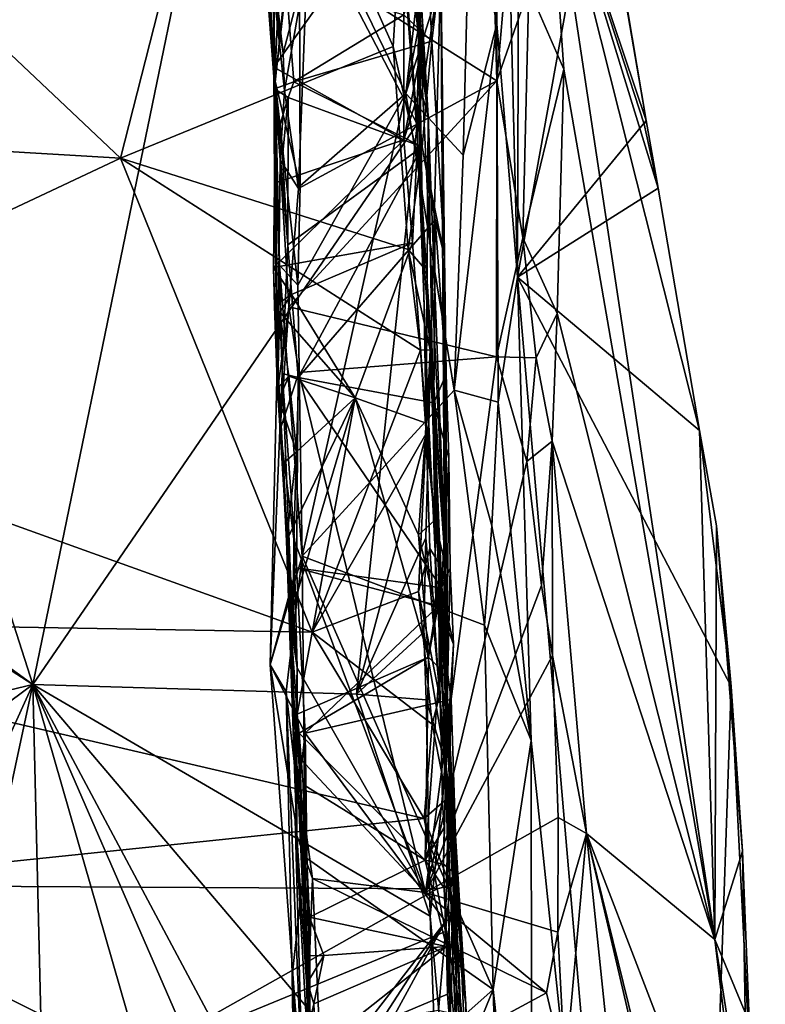
# Model space of a CAD drawing. Units: metres. Extents: x 24.73 to 25.87, y -2.78 to 3.81.
# Drawn here: x 25.2 to 25.79, y 1.25 to 2.03 of the extents above; entities that cross this region are included whole.
import ezdxf

# ---------------------------------------------------------------- set-up
doc = ezdxf.new("R2010")
doc.units = ezdxf.units.M

msp = doc.modelspace()

# ---------------------------------------------------------------- linework, layer by layer
at = {"layer": '1'}
for points in [[(25.57182, 2.31599, 3.59699), (25.58042, 2.02822, 3.59634), (25.57839, 2.5747, 3.54781)], [(25.58042, 2.02822, 3.59634), (25.59682, 1.82751, 3.57693), (25.57839, 2.5747, 3.54781)], [(25.57839, 2.5747, 3.54781), (25.59682, 1.82751, 3.57693), (25.59891, 2.51747, 3.4902)], [(25.59682, 1.82751, 3.57693), (25.65989, 2.17753, 3.29947), (25.59891, 2.51747, 3.4902)], [(25.50691, 2.27775, 1.97812), (25.50353, 2.484, 2.25314), (25.51972, 2.00372, 2.33526)], [(25.50353, 2.484, 2.25314), (25.51593, 2.1302, 2.47185), (25.51972, 2.00372, 2.33526)], [(25.43045, 2.07774, 2.86574), (25.57056, 2.35164, 3.20119), (25.5803, 1.98297, 2.75708)], [(25.5803, 1.98297, 2.75708), (25.57056, 2.35164, 3.20119), (25.59579, 2.16072, 2.97242)], [(25.4239, 2.14722, 3.6155), (25.50832, 1.97289, 3.61333), (25.54961, 2.32645, 3.61377)], [(25.54961, 2.32645, 3.61377), (25.50832, 1.97289, 3.61333), (25.54559, 2.16589, 3.61567)], [(25.57182, 2.31599, 3.59699), (25.55906, 2.13421, 3.60997), (25.58042, 2.02822, 3.59634)], [(25.6201, 2.18535, 3.05945), (25.63616, 2.32255, 3.34059), (25.69869, 1.95148, 3.19641)], [(25.63616, 2.32255, 3.34059), (25.65989, 2.17753, 3.29947), (25.69869, 1.95148, 3.19641)], [(24.95649, 2.30715, 4.3443), (24.81164, 1.79565, 4.34526), (25.21334, 1.5051, 4.36088)], [(24.95649, 2.30715, 4.3443), (25.21334, 1.5051, 4.36088), (25.36484, 2.24166, 4.3447)], [(25.28267, 1.9218, 1.54645), (24.93052, 2.25483, 1.93521), (25.37531, 2.28524, 1.96297)], [(25.49835, 2.01025, 1.65485), (25.28267, 1.9218, 1.54645), (25.37531, 2.28524, 1.96297)], [(25.37531, 2.28524, 1.96297), (25.50418, 2.10788, 1.77132), (25.49835, 2.01025, 1.65485)], [(25.50691, 2.27775, 1.97812), (25.52607, 1.95495, 2.01787), (25.50826, 2.24594, 1.94211)], [(25.52607, 1.95495, 2.01787), (25.50691, 2.27775, 1.97812), (25.51972, 2.00372, 2.33526)], [(25.28267, 1.9218, 1.54645), (24.81393, 1.94956, 1.59437), (24.93052, 2.25483, 1.93521)], [(25.52607, 1.95495, 2.01787), (25.51066, 2.14524, 1.82241), (25.50826, 2.24594, 1.94211)], [(25.36484, 2.24166, 4.3447), (25.21334, 1.5051, 4.36088), (25.51742, 1.9486, 4.33934)], [(25.36484, 2.24166, 4.3447), (25.51742, 1.9486, 4.33934), (25.50742, 2.07946, 4.33969)], [(25.40891, 1.92042, 2.66797), (25.38644, 2.21834, 2.70174), (25.41235, 1.9753, 2.73887)], [(25.40891, 1.92042, 2.66797), (25.39797, 2.08898, 2.51775), (25.38644, 2.21834, 2.70174)], [(25.38644, 2.21834, 2.70174), (25.40588, 2.03816, 2.80441), (25.41131, 2.00496, 2.7722)], [(25.41235, 1.9753, 2.73887), (25.38644, 2.21834, 2.70174), (25.41131, 2.00496, 2.7722)], [(25.40443, 1.97677, 3.84949), (25.40166, 2.16699, 3.63101), (25.39348, 2.21812, 3.65979)], [(25.40443, 1.97677, 3.84949), (25.39348, 2.21812, 3.65979), (25.40278, 2.16725, 3.86487)], [(25.63334, 1.99224, 2.86688), (25.60568, 2.05598, 2.85974), (25.6201, 2.18535, 3.05945)], [(25.75287, 1.30312, 2.608), (25.63334, 1.99224, 2.86688), (25.6201, 2.18535, 3.05945)], [(25.6201, 2.18535, 3.05945), (25.69869, 1.95148, 3.19641), (25.6971, 1.9486, 3.17198)], [(25.70813, 1.89799, 3.16722), (25.6201, 2.18535, 3.05945), (25.6971, 1.9486, 3.17198)], [(25.6201, 2.18535, 3.05945), (25.70813, 1.89799, 3.16722), (25.74082, 1.70628, 3.08779)], [(25.75287, 1.30312, 2.608), (25.6201, 2.18535, 3.05945), (25.74082, 1.70628, 3.08779)], [(25.65989, 2.17753, 3.29947), (25.59682, 1.82751, 3.57693), (25.69869, 1.95148, 3.19641)], [(25.40443, 1.97677, 3.84949), (25.40278, 2.16725, 3.86487), (25.40801, 2.05753, 3.86705)], [(25.40443, 1.97677, 3.84949), (25.40508, 1.98284, 3.62229), (25.40166, 2.16699, 3.63101)], [(25.40166, 2.16699, 3.63101), (25.40508, 1.98284, 3.62229), (25.4239, 2.14722, 3.6155)], [(25.54559, 2.16589, 3.61567), (25.50832, 1.97289, 3.61333), (25.55906, 2.13421, 3.60997)], [(25.60568, 2.05598, 2.85974), (25.5803, 1.98297, 2.75708), (25.59579, 2.16072, 2.97242)], [(25.40508, 1.98284, 3.62229), (25.42492, 1.89992, 3.61512), (25.4239, 2.14722, 3.6155)], [(25.4239, 2.14722, 3.6155), (25.42492, 1.89992, 3.61512), (25.50832, 1.97289, 3.61333)], [(25.50418, 2.10788, 1.77132), (25.51066, 2.14524, 1.82241), (25.5193, 2.02545, 1.70802)], [(25.51066, 2.14524, 1.82241), (25.52607, 1.95495, 2.01787), (25.5193, 2.02545, 1.70802)], [(25.40409, 1.99381, 2.39241), (25.50689, 1.93618, 2.28015), (25.50674, 2.13819, 2.50318)], [(25.40488, 2.1319, 2.54218), (25.40409, 1.99381, 2.39241), (25.50674, 2.13819, 2.50318)], [(25.50674, 2.13819, 2.50318), (25.50689, 1.93618, 2.28015), (25.51972, 2.00372, 2.33526)], [(25.50674, 2.13819, 2.50318), (25.51972, 2.00372, 2.33526), (25.51593, 2.1302, 2.47185)], [(25.40488, 2.1319, 2.54218), (25.39797, 2.08898, 2.51775), (25.40409, 1.99381, 2.39241)], [(25.55906, 2.13421, 3.60997), (25.50832, 1.97289, 3.61333), (25.55383, 1.92405, 3.61346)], [(25.58042, 2.02822, 3.59634), (25.55906, 2.13421, 3.60997), (25.55383, 1.92405, 3.61346)], [(25.49835, 2.01025, 1.65485), (25.50418, 2.10788, 1.77132), (25.51959, 1.91428, 1.55491)], [(25.51959, 1.91428, 1.55491), (25.50418, 2.10788, 1.77132), (25.5193, 2.02545, 1.70802)], [(25.50742, 2.07946, 4.33969), (25.51742, 1.9486, 4.33934), (25.51949, 2.0947, 4.32533)], [(25.51949, 2.0947, 4.32533), (25.51742, 1.9486, 4.33934), (25.53599, 2.07409, 3.90333)], [(25.40409, 1.99381, 2.39241), (25.39797, 2.08898, 2.51775), (25.40891, 1.92042, 2.66797)], [(25.50687, 2.03514, 3.87371), (25.52548, 2.08145, 3.88101), (25.52912, 2.01452, 3.88184)], [(25.52548, 2.08145, 3.88101), (25.53599, 2.07409, 3.90333), (25.52912, 2.01452, 3.88184)], [(25.41131, 2.00496, 2.7722), (25.40588, 2.03816, 2.80441), (25.43045, 2.07774, 2.86574)], [(25.41235, 1.9753, 2.73887), (25.41131, 2.00496, 2.7722), (25.43045, 2.07774, 2.86574)], [(25.4235, 1.89765, 2.65801), (25.41235, 1.9753, 2.73887), (25.43045, 2.07774, 2.86574)], [(25.4235, 1.89765, 2.65801), (25.43045, 2.07774, 2.86574), (25.5803, 1.98297, 2.75708)], [(25.53599, 2.07409, 3.90333), (25.51742, 1.9486, 4.33934), (25.52671, 1.71059, 4.3411)], [(25.54013, 1.44286, 4.33218), (25.53599, 2.07409, 3.90333), (25.52671, 1.71059, 4.3411)], [(25.52912, 2.01452, 3.88184), (25.53599, 2.07409, 3.90333), (25.53901, 1.84428, 3.89333)], [(25.53599, 2.07409, 3.90333), (25.54013, 1.44286, 4.33218), (25.53901, 1.84428, 3.89333)], [(25.40443, 1.97677, 3.84949), (25.40801, 2.05753, 3.86705), (25.41358, 2.06405, 3.87099)], [(25.40443, 1.97677, 3.84949), (25.41358, 2.06405, 3.87099), (25.41973, 1.98216, 3.87261)], [(25.41973, 1.98216, 3.87261), (25.41358, 2.06405, 3.87099), (25.50687, 2.03514, 3.87371)], [(25.5803, 1.98297, 2.75708), (25.60568, 2.05598, 2.85974), (25.60093, 1.85877, 2.63146)], [(25.60093, 1.85877, 2.63146), (25.60568, 2.05598, 2.85974), (25.63334, 1.99224, 2.86688)], [(25.52912, 2.01452, 3.88184), (25.41973, 1.98216, 3.87261), (25.50687, 2.03514, 3.87371)], [(25.58154, 1.7286, 3.60201), (25.58042, 2.02822, 3.59634), (25.54663, 1.738, 3.62152)], [(25.58042, 2.02822, 3.59634), (25.55383, 1.92405, 3.61346), (25.54663, 1.738, 3.62152)], [(25.59682, 1.82751, 3.57693), (25.58042, 2.02822, 3.59634), (25.58154, 1.7286, 3.60201)], [(25.51959, 1.91428, 1.55491), (25.5193, 2.02545, 1.70802), (25.53991, 1.59902, 1.75489)], [(25.5193, 2.02545, 1.70802), (25.52607, 1.95495, 2.01787), (25.53991, 1.59902, 1.75489)], [(25.5214, 1.93063, 3.87694), (25.41973, 1.98216, 3.87261), (25.52912, 2.01452, 3.88184)], [(25.5214, 1.93063, 3.87694), (25.52912, 2.01452, 3.88184), (25.53901, 1.84428, 3.89333)], [(25.28267, 1.9218, 1.54645), (25.49835, 2.01025, 1.65485), (25.5104, 1.84957, 1.45951)], [(25.5104, 1.84957, 1.45951), (25.49835, 2.01025, 1.65485), (25.51959, 1.91428, 1.55491)], [(25.51972, 2.00372, 2.33526), (25.50689, 1.93618, 2.28015), (25.5198, 1.97741, 2.30003)], [(25.52607, 1.95495, 2.01787), (25.51972, 2.00372, 2.33526), (25.5198, 1.97741, 2.30003)], [(25.40567, 1.95411, 2.35755), (25.40445, 1.90209, 2.29505), (25.40409, 1.99381, 2.39241)], [(25.40409, 1.99381, 2.39241), (25.40445, 1.90209, 2.29505), (25.50689, 1.93618, 2.28015)], [(25.40693, 1.73746, 2.39549), (25.40567, 1.95411, 2.35755), (25.40409, 1.99381, 2.39241)], [(25.40409, 1.99381, 2.39241), (25.40891, 1.92042, 2.66797), (25.40693, 1.73746, 2.39549)], [(25.62805, 1.79875, 2.62109), (25.60093, 1.85877, 2.63146), (25.63334, 1.99224, 2.86688)], [(25.62805, 1.79875, 2.62109), (25.63334, 1.99224, 2.86688), (25.75287, 1.30312, 2.608)], [(25.4107, 1.75134, 3.86249), (25.40508, 1.98284, 3.62229), (25.40443, 1.97677, 3.84949)], [(25.41527, 1.96995, 3.87118), (25.40443, 1.97677, 3.84949), (25.41973, 1.98216, 3.87261)], [(25.40508, 1.98284, 3.62229), (25.4107, 1.75134, 3.86249), (25.40843, 1.83712, 3.63389)], [(25.40508, 1.98284, 3.62229), (25.40843, 1.83712, 3.63389), (25.42287, 1.82115, 3.62096)], [(25.40508, 1.98284, 3.62229), (25.42287, 1.82115, 3.62096), (25.42492, 1.89992, 3.61512)], [(25.41527, 1.96995, 3.87118), (25.41973, 1.98216, 3.87261), (25.5214, 1.93063, 3.87694)], [(25.58016, 1.76454, 2.51741), (25.41593, 1.80413, 2.54697), (25.5803, 1.98297, 2.75708)], [(25.41593, 1.80413, 2.54697), (25.4235, 1.89765, 2.65801), (25.5803, 1.98297, 2.75708)], [(25.58016, 1.76454, 2.51741), (25.5803, 1.98297, 2.75708), (25.60093, 1.85877, 2.63146)], [(25.4107, 1.75134, 3.86249), (25.40443, 1.97677, 3.84949), (25.41499, 1.85321, 3.8733)], [(25.41499, 1.85321, 3.8733), (25.40443, 1.97677, 3.84949), (25.4108, 1.9231, 3.8635)], [(25.40866, 1.9476, 3.86033), (25.4108, 1.9231, 3.8635), (25.40443, 1.97677, 3.84949)], [(25.41527, 1.96995, 3.87118), (25.40866, 1.9476, 3.86033), (25.40443, 1.97677, 3.84949)], [(25.40891, 1.92042, 2.66797), (25.41235, 1.9753, 2.73887), (25.4235, 1.89765, 2.65801)], [(25.42492, 1.89992, 3.61512), (25.42287, 1.82115, 3.62096), (25.50832, 1.97289, 3.61333)], [(25.50832, 1.97289, 3.61333), (25.42287, 1.82115, 3.62096), (25.42644, 1.60671, 3.62118)], [(25.50832, 1.97289, 3.61333), (25.42644, 1.60671, 3.62118), (25.54663, 1.738, 3.62152)], [(25.5198, 1.97741, 2.30003), (25.50689, 1.93618, 2.28015), (25.5136, 1.85471, 2.17929)], [(25.50832, 1.97289, 3.61333), (25.54663, 1.738, 3.62152), (25.55383, 1.92405, 3.61346)], [(25.5136, 1.85471, 2.17929), (25.52463, 1.71209, 2.01547), (25.5198, 1.97741, 2.30003)], [(25.5198, 1.97741, 2.30003), (25.52463, 1.71209, 2.01547), (25.52607, 1.95495, 2.01787)], [(25.40866, 1.9476, 3.86033), (25.41527, 1.96995, 3.87118), (25.4108, 1.9231, 3.8635)], [(25.41499, 1.85321, 3.8733), (25.4108, 1.9231, 3.8635), (25.41527, 1.96995, 3.87118)], [(25.41499, 1.85321, 3.8733), (25.41527, 1.96995, 3.87118), (25.5214, 1.93063, 3.87694)], [(25.28267, 1.9218, 1.54645), (24.89651, 1.73983, 1.32876), (24.81393, 1.94956, 1.59437)], [(25.40445, 1.90209, 2.29505), (25.40567, 1.95411, 2.35755), (25.40693, 1.73746, 2.39549)], [(25.52463, 1.71209, 2.01547), (25.53129, 1.6353, 1.92), (25.52607, 1.95495, 2.01787)], [(25.53991, 1.59902, 1.75489), (25.52607, 1.95495, 2.01787), (25.53129, 1.6353, 1.92)], [(25.69869, 1.95148, 3.19641), (25.59682, 1.82751, 3.57693), (25.70813, 1.89799, 3.16722)], [(25.6971, 1.9486, 3.17198), (25.69869, 1.95148, 3.19641), (25.70813, 1.89799, 3.16722)], [(25.51742, 1.9486, 4.33934), (25.21334, 1.5051, 4.36088), (25.46936, 1.49753, 4.35375)], [(25.51742, 1.9486, 4.33934), (25.46936, 1.49753, 4.35375), (25.52671, 1.71059, 4.3411)], [(25.40385, 1.83518, 2.21538), (25.5136, 1.85471, 2.17929), (25.50689, 1.93618, 2.28015)], [(25.40385, 1.83518, 2.21538), (25.50689, 1.93618, 2.28015), (25.40445, 1.90209, 2.29505)], [(25.42333, 1.74801, 3.87693), (25.41499, 1.85321, 3.8733), (25.5214, 1.93063, 3.87694)], [(25.53173, 1.87335, 3.88301), (25.42333, 1.74801, 3.87693), (25.5214, 1.93063, 3.87694)], [(25.53173, 1.87335, 3.88301), (25.5214, 1.93063, 3.87694), (25.53901, 1.84428, 3.89333)], [(24.89651, 1.73983, 1.32876), (25.28267, 1.9218, 1.54645), (25.43421, 1.54641, 1.05799)], [(25.43421, 1.54641, 1.05799), (25.28267, 1.9218, 1.54645), (25.52006, 1.76973, 1.35953)], [(25.52006, 1.76973, 1.35953), (25.28267, 1.9218, 1.54645), (25.5104, 1.84957, 1.45951)], [(25.40693, 1.73746, 2.39549), (25.40891, 1.92042, 2.66797), (25.41593, 1.80413, 2.54697)], [(25.41593, 1.80413, 2.54697), (25.40891, 1.92042, 2.66797), (25.4235, 1.89765, 2.65801)], [(25.52327, 1.83441, 1.45456), (25.5104, 1.84957, 1.45951), (25.51959, 1.91428, 1.55491)], [(25.51959, 1.91428, 1.55491), (25.53991, 1.59902, 1.75489), (25.52327, 1.83441, 1.45456)], [(25.40693, 1.73746, 2.39549), (25.40385, 1.83518, 2.21538), (25.40445, 1.90209, 2.29505)], [(25.70813, 1.89799, 3.16722), (25.59682, 1.82751, 3.57693), (25.74082, 1.70628, 3.08779)], [(25.53068, 1.72802, 3.88453), (25.42333, 1.74801, 3.87693), (25.53173, 1.87335, 3.88301)], [(25.53068, 1.72802, 3.88453), (25.53173, 1.87335, 3.88301), (25.54041, 1.75086, 3.89578)], [(25.54041, 1.75086, 3.89578), (25.53173, 1.87335, 3.88301), (25.53901, 1.84428, 3.89333)], [(25.61154, 1.76364, 2.53761), (25.58016, 1.76454, 2.51741), (25.60093, 1.85877, 2.63146)], [(25.61154, 1.76364, 2.53761), (25.60093, 1.85877, 2.63146), (25.62805, 1.79875, 2.62109)], [(25.5136, 1.85471, 2.17929), (25.40385, 1.83518, 2.21538), (25.41786, 1.81394, 2.18017)], [(25.4107, 1.75134, 3.86249), (25.41499, 1.85321, 3.8733), (25.42333, 1.74801, 3.87693)], [(25.41786, 1.81394, 2.18017), (25.46847, 1.73216, 2.07592), (25.5136, 1.85471, 2.17929)], [(25.5136, 1.85471, 2.17929), (25.46847, 1.73216, 2.07592), (25.52463, 1.71209, 2.01547)], [(25.52006, 1.76973, 1.35953), (25.5104, 1.84957, 1.45951), (25.52765, 1.76993, 1.38006)], [(25.52765, 1.76993, 1.38006), (25.5104, 1.84957, 1.45951), (25.52327, 1.83441, 1.45456)], [(25.53901, 1.84428, 3.89333), (25.54013, 1.44286, 4.33218), (25.54041, 1.75086, 3.89578)], [(25.40843, 1.83712, 3.63389), (25.4011, 1.52065, 3.66883), (25.42644, 1.60671, 3.62118)], [(25.40843, 1.83712, 3.63389), (25.4107, 1.75134, 3.86249), (25.4011, 1.52065, 3.66883)], [(25.40447, 1.80466, 2.19001), (25.41786, 1.81394, 2.18017), (25.40385, 1.83518, 2.21538)], [(25.40385, 1.83518, 2.21538), (25.40693, 1.73746, 2.39549), (25.40447, 1.80466, 2.19001)], [(25.40843, 1.83712, 3.63389), (25.42644, 1.60671, 3.62118), (25.42287, 1.82115, 3.62096)], [(25.52765, 1.76993, 1.38006), (25.52327, 1.83441, 1.45456), (25.53991, 1.59902, 1.75489)], [(25.59682, 1.82751, 3.57693), (25.58154, 1.7286, 3.60201), (25.60752, 1.46077, 3.57292)], [(25.59682, 1.82751, 3.57693), (25.60752, 1.46077, 3.57292), (25.72575, 0.33049, 3.29426)], [(25.74082, 1.70628, 3.08779), (25.59682, 1.82751, 3.57693), (25.76594, 1.50353, 3.03198)], [(25.59682, 1.82751, 3.57693), (25.72575, 0.33049, 3.29426), (25.76594, 1.50353, 3.03198)], [(25.40447, 1.80466, 2.19001), (25.40879, 1.79997, 2.16795), (25.41786, 1.81394, 2.18017)], [(25.41786, 1.81394, 2.18017), (25.40879, 1.79997, 2.16795), (25.46847, 1.73216, 2.07592)], [(25.40447, 1.80466, 2.19001), (25.40896, 1.70698, 2.4226), (25.4194, 1.54022, 2.24485)], [(25.40879, 1.79997, 2.16795), (25.40447, 1.80466, 2.19001), (25.4194, 1.54022, 2.24485)], [(25.40447, 1.80466, 2.19001), (25.40693, 1.73746, 2.39549), (25.40896, 1.70698, 2.4226)], [(25.40896, 1.70698, 2.4226), (25.40693, 1.73746, 2.39549), (25.41593, 1.80413, 2.54697)], [(25.40896, 1.70698, 2.4226), (25.41593, 1.80413, 2.54697), (25.42372, 1.75221, 2.49578)], [(25.42372, 1.75221, 2.49578), (25.41593, 1.80413, 2.54697), (25.58016, 1.76454, 2.51741)], [(24.92213, 1.69316, 4.35385), (25.21334, 1.5051, 4.36088), (24.81164, 1.79565, 4.34526)], [(25.4194, 1.54022, 2.24485), (25.40699, 1.73981, 2.12043), (25.40879, 1.79997, 2.16795)], [(25.40879, 1.79997, 2.16795), (25.40699, 1.73981, 2.12043), (25.41596, 1.74925, 2.11007)], [(25.40879, 1.79997, 2.16795), (25.41596, 1.74925, 2.11007), (25.46847, 1.73216, 2.07592)], [(25.62434, 1.69764, 2.48438), (25.61154, 1.76364, 2.53761), (25.62805, 1.79875, 2.62109)], [(25.75287, 1.30312, 2.608), (25.62434, 1.69764, 2.48438), (25.62805, 1.79875, 2.62109)], [(25.43421, 1.54641, 1.05799), (25.52006, 1.76973, 1.35953), (25.52458, 1.70376, 1.27773)], [(25.52458, 1.70376, 1.27773), (25.52006, 1.76973, 1.35953), (25.52765, 1.76993, 1.38006)], [(25.52458, 1.70376, 1.27773), (25.52765, 1.76993, 1.38006), (25.53462, 1.60147, 1.18383)], [(25.54819, 1.2225, 1.36856), (25.52765, 1.76993, 1.38006), (25.54815, 1.35487, 1.42467)], [(25.52765, 1.76993, 1.38006), (25.54819, 1.2225, 1.36856), (25.5545, 1.18926, 1.27236)], [(25.53462, 1.60147, 1.18383), (25.52765, 1.76993, 1.38006), (25.5545, 1.18926, 1.27236)], [(25.54815, 1.35487, 1.42467), (25.52765, 1.76993, 1.38006), (25.54134, 1.47689, 1.62495)], [(25.52765, 1.76993, 1.38006), (25.53991, 1.59902, 1.75489), (25.54134, 1.47689, 1.62495)], [(25.524, 1.34029, 2.03244), (25.42372, 1.75221, 2.49578), (25.58016, 1.76454, 2.51741)], [(25.524, 1.34029, 2.03244), (25.58016, 1.76454, 2.51741), (25.60427, 1.68175, 2.43604)], [(25.58016, 1.76454, 2.51741), (25.61154, 1.76364, 2.53761), (25.60427, 1.68175, 2.43604)], [(25.60427, 1.68175, 2.43604), (25.61154, 1.76364, 2.53761), (25.62434, 1.69764, 2.48438)], [(25.42195, 1.59754, 3.87452), (25.4011, 1.52065, 3.66883), (25.4107, 1.75134, 3.86249)], [(25.40699, 1.73981, 2.12043), (25.40807, 1.73083, 2.10698), (25.41596, 1.74925, 2.11007)], [(25.40807, 1.73083, 2.10698), (25.422, 1.68917, 2.05145), (25.41596, 1.74925, 2.11007)], [(25.40896, 1.70698, 2.4226), (25.42372, 1.75221, 2.49578), (25.4198, 1.62025, 2.34249)], [(25.42195, 1.59754, 3.87452), (25.4107, 1.75134, 3.86249), (25.42333, 1.74801, 3.87693)], [(25.41596, 1.74925, 2.11007), (25.422, 1.68917, 2.05145), (25.46847, 1.73216, 2.07592)], [(25.4198, 1.62025, 2.34249), (25.42372, 1.75221, 2.49578), (25.524, 1.34029, 2.03244)], [(25.53671, 1.5817, 3.88664), (25.42195, 1.59754, 3.87452), (25.42333, 1.74801, 3.87693)], [(25.53671, 1.5817, 3.88664), (25.42333, 1.74801, 3.87693), (25.53068, 1.72802, 3.88453)], [(25.54257, 1.68421, 3.89433), (25.53068, 1.72802, 3.88453), (25.54041, 1.75086, 3.89578)], [(25.54257, 1.68421, 3.89433), (25.54041, 1.75086, 3.89578), (25.54013, 1.44286, 4.33218)], [(24.84635, 1.55651, 1.09279), (24.89651, 1.73983, 1.32876), (25.43421, 1.54641, 1.05799)], [(25.40807, 1.73083, 2.10698), (25.40699, 1.73981, 2.12043), (25.4194, 1.54022, 2.24485)], [(25.41094, 1.67974, 2.06004), (25.40807, 1.73083, 2.10698), (25.4194, 1.54022, 2.24485)], [(25.40807, 1.73083, 2.10698), (25.41094, 1.67974, 2.06004), (25.422, 1.68917, 2.05145)], [(25.41388, 1.61892, 1.98295), (25.41703, 1.55853, 1.90638), (25.46847, 1.73216, 2.07592)], [(25.422, 1.68917, 2.05145), (25.41388, 1.61892, 1.98295), (25.46847, 1.73216, 2.07592)], [(25.46847, 1.73216, 2.07592), (25.41703, 1.55853, 1.90638), (25.42236, 1.48166, 1.80965)], [(25.46847, 1.73216, 2.07592), (25.42236, 1.48166, 1.80965), (25.52644, 1.52663, 1.81227)], [(25.54663, 1.738, 3.62152), (25.42644, 1.60671, 3.62118), (25.57064, 1.55207, 3.62222)], [(25.46847, 1.73216, 2.07592), (25.52644, 1.52663, 1.81227), (25.51832, 1.62352, 1.93353)], [(25.46847, 1.73216, 2.07592), (25.51832, 1.62352, 1.93353), (25.52463, 1.71209, 2.01547)], [(25.54663, 1.738, 3.62152), (25.57064, 1.55207, 3.62222), (25.5764, 1.63066, 3.61587)], [(25.54663, 1.738, 3.62152), (25.5764, 1.63066, 3.61587), (25.58154, 1.7286, 3.60201)], [(25.53671, 1.5817, 3.88664), (25.53068, 1.72802, 3.88453), (25.54257, 1.68421, 3.89433)], [(25.58154, 1.7286, 3.60201), (25.5764, 1.63066, 3.61587), (25.60752, 1.46077, 3.57292)], [(25.46936, 1.49753, 4.35375), (25.52422, 1.6212, 4.34619), (25.52671, 1.71059, 4.3411)], [(25.52463, 1.71209, 2.01547), (25.51832, 1.62352, 1.93353), (25.53129, 1.6353, 1.92)], [(25.52422, 1.6212, 4.34619), (25.54013, 1.44286, 4.33218), (25.52671, 1.71059, 4.3411)], [(25.4194, 1.54022, 2.24485), (25.40896, 1.70698, 2.4226), (25.4198, 1.62025, 2.34249)], [(25.43421, 1.54641, 1.05799), (25.52458, 1.70376, 1.27773), (25.51839, 1.5786, 1.10477)], [(25.51839, 1.5786, 1.10477), (25.52458, 1.70376, 1.27773), (25.52749, 1.61281, 1.16425)], [(25.52749, 1.61281, 1.16425), (25.52458, 1.70376, 1.27773), (25.53462, 1.60147, 1.18383)], [(25.7542, 1.63075, 3.0462), (25.75287, 1.30312, 2.608), (25.74082, 1.70628, 3.08779)], [(25.74082, 1.70628, 3.08779), (25.76594, 1.50353, 3.03198), (25.7542, 1.63075, 3.0462)], [(24.92213, 1.69316, 4.35385), (24.91932, 1.43458, 4.35617), (25.21334, 1.5051, 4.36088)], [(25.61586, 1.58339, 2.3355), (25.60427, 1.68175, 2.43604), (25.62434, 1.69764, 2.48438)], [(25.62456, 1.52793, 2.28221), (25.61586, 1.58339, 2.3355), (25.62434, 1.69764, 2.48438)], [(25.62456, 1.52793, 2.28221), (25.62434, 1.69764, 2.48438), (25.65147, 1.38712, 2.1915)], [(25.65147, 1.38712, 2.1915), (25.62434, 1.69764, 2.48438), (25.75287, 1.30312, 2.608)], [(25.41094, 1.67974, 2.06004), (25.41388, 1.61892, 1.98295), (25.422, 1.68917, 2.05145)], [(25.54346, 1.59709, 3.89335), (25.53671, 1.5817, 3.88664), (25.54257, 1.68421, 3.89433)], [(25.54257, 1.68421, 3.89433), (25.54013, 1.44286, 4.33218), (25.54346, 1.59709, 3.89335)], [(25.41094, 1.67974, 2.06004), (25.4194, 1.54022, 2.24485), (25.42252, 1.51832, 2.23622)], [(25.41388, 1.61892, 1.98295), (25.41094, 1.67974, 2.06004), (25.42252, 1.51832, 2.23622)], [(25.524, 1.34029, 2.03244), (25.60427, 1.68175, 2.43604), (25.61586, 1.58339, 2.3355)], [(25.51832, 1.62352, 1.93353), (25.53204, 1.56553, 1.84671), (25.53129, 1.6353, 1.92)], [(25.53204, 1.56553, 1.84671), (25.53991, 1.59902, 1.75489), (25.53129, 1.6353, 1.92)], [(25.60752, 1.46077, 3.57292), (25.5764, 1.63066, 3.61587), (25.57064, 1.55207, 3.62222)], [(25.77471, 1.37302, 2.81814), (25.75287, 1.30312, 2.608), (25.7542, 1.63075, 3.0462)], [(25.7542, 1.63075, 3.0462), (25.76594, 1.50353, 3.03198), (25.77471, 1.37302, 2.81814)], [(25.51832, 1.62352, 1.93353), (25.52644, 1.52663, 1.81227), (25.53204, 1.56553, 1.84671)], [(25.41388, 1.61892, 1.98295), (25.42221, 1.38557, 2.0432), (25.41703, 1.55853, 1.90638)], [(25.42252, 1.51832, 2.23622), (25.42221, 1.38557, 2.0432), (25.41388, 1.61892, 1.98295)], [(25.4194, 1.54022, 2.24485), (25.4198, 1.62025, 2.34249), (25.42252, 1.51832, 2.23622)], [(25.524, 1.34029, 2.03244), (25.42252, 1.51832, 2.23622), (25.4198, 1.62025, 2.34249)], [(25.46936, 1.49753, 4.35375), (25.52263, 1.54663, 4.34859), (25.52422, 1.6212, 4.34619)], [(25.52422, 1.6212, 4.34619), (25.52263, 1.54663, 4.34859), (25.54013, 1.44286, 4.33218)], [(25.4011, 1.52065, 3.66883), (25.41376, 1.49936, 3.64467), (25.42644, 1.60671, 3.62118)], [(25.42644, 1.60671, 3.62118), (25.41376, 1.49936, 3.64467), (25.42889, 1.3683, 3.63026)], [(25.42644, 1.60671, 3.62118), (25.42889, 1.3683, 3.63026), (25.57749, 1.26363, 3.6238)], [(25.42644, 1.60671, 3.62118), (25.57749, 1.26363, 3.6238), (25.57064, 1.55207, 3.62222)], [(25.53517, 1.49576, 1.00101), (25.51839, 1.5786, 1.10477), (25.52749, 1.61281, 1.16425)], [(25.53517, 1.49576, 1.00101), (25.52749, 1.61281, 1.16425), (25.53462, 1.60147, 1.18383)], [(25.52644, 1.52663, 1.81227), (25.53513, 1.51788, 1.78481), (25.53991, 1.59902, 1.75489)], [(25.53204, 1.56553, 1.84671), (25.52644, 1.52663, 1.81227), (25.53991, 1.59902, 1.75489)], [(25.53517, 1.49576, 1.00101), (25.53462, 1.60147, 1.18383), (25.5559, 1.25164, 0.99055)], [(25.5559, 1.25164, 0.99055), (25.53462, 1.60147, 1.18383), (25.5545, 1.18926, 1.27236)], [(25.53991, 1.59902, 1.75489), (25.53513, 1.51788, 1.78481), (25.54134, 1.47689, 1.62495)], [(25.4011, 1.52065, 3.66883), (25.42195, 1.59754, 3.87452), (25.42882, 1.46659, 3.88076)], [(25.42882, 1.46659, 3.88076), (25.42195, 1.59754, 3.87452), (25.53418, 1.56748, 3.885)], [(25.53671, 1.5817, 3.88664), (25.53418, 1.56748, 3.885), (25.42195, 1.59754, 3.87452)], [(25.53671, 1.5817, 3.88664), (25.54346, 1.59709, 3.89335), (25.54605, 1.53691, 3.89792)], [(25.54346, 1.59709, 3.89335), (25.54013, 1.44286, 4.33218), (25.54605, 1.53691, 3.89792)], [(25.524, 1.34029, 2.03244), (25.61586, 1.58339, 2.3355), (25.62456, 1.52793, 2.28221)], [(25.5293, 1.47368, 0.95677), (25.43421, 1.54641, 1.05799), (25.51839, 1.5786, 1.10477)], [(25.53517, 1.49576, 1.00101), (25.5293, 1.47368, 0.95677), (25.51839, 1.5786, 1.10477)], [(25.54605, 1.53691, 3.89792), (25.53418, 1.56748, 3.885), (25.53671, 1.5817, 3.88664)], [(25.42882, 1.46659, 3.88076), (25.53418, 1.56748, 3.885), (25.5442, 1.49327, 3.89044)], [(25.5442, 1.49327, 3.89044), (25.53418, 1.56748, 3.885), (25.54605, 1.53691, 3.89792)], [(25.01567, 1.34609, 0.76663), (24.84635, 1.55651, 1.09279), (25.52283, 1.39896, 0.84159)], [(25.52283, 1.39896, 0.84159), (24.84635, 1.55651, 1.09279), (25.43421, 1.54641, 1.05799)], [(25.42236, 1.48166, 1.80965), (25.41703, 1.55853, 1.90638), (25.43078, 1.25356, 1.90317)], [(25.41703, 1.55853, 1.90638), (25.42221, 1.38557, 2.0432), (25.43078, 1.25356, 1.90317)], [(25.60752, 1.46077, 3.57292), (25.57064, 1.55207, 3.62222), (25.57749, 1.26363, 3.6238)], [(25.52283, 1.39896, 0.84159), (25.43421, 1.54641, 1.05799), (25.5293, 1.47368, 0.95677)], [(25.46936, 1.49753, 4.35375), (25.52446, 1.49304, 4.34805), (25.52263, 1.54663, 4.34859)], [(25.52263, 1.54663, 4.34859), (25.52446, 1.49304, 4.34805), (25.54013, 1.44286, 4.33218)], [(25.54605, 1.53691, 3.89792), (25.54013, 1.44286, 4.33218), (25.5442, 1.49327, 3.89044)], [(25.524, 1.34029, 2.03244), (25.62456, 1.52793, 2.28221), (25.62888, 1.3997, 2.12623)], [(25.65147, 1.38712, 2.1915), (25.62888, 1.3997, 2.12623), (25.62456, 1.52793, 2.28221)], [(25.41376, 1.49936, 3.64467), (25.4011, 1.52065, 3.66883), (25.42735, 1.16068, 3.87326)], [(25.42735, 1.16068, 3.87326), (25.4011, 1.52065, 3.66883), (25.42093, 1.3979, 3.87213)], [(25.42093, 1.3979, 3.87213), (25.4011, 1.52065, 3.66883), (25.42882, 1.46659, 3.88076)], [(25.42236, 1.48166, 1.80965), (25.4239, 1.46652, 1.78349), (25.52644, 1.52663, 1.81227)], [(25.52644, 1.52663, 1.81227), (25.4239, 1.46652, 1.78349), (25.52383, 1.36604, 1.61789)], [(25.52644, 1.52663, 1.81227), (25.52383, 1.36604, 1.61789), (25.53513, 1.51788, 1.78481)], [(25.42252, 1.51832, 2.23622), (25.42099, 1.45061, 2.15382), (25.42221, 1.38557, 2.0432)], [(25.524, 1.34029, 2.03244), (25.42099, 1.45061, 2.15382), (25.42252, 1.51832, 2.23622)], [(25.52383, 1.36604, 1.61789), (25.53739, 1.41131, 1.65466), (25.53513, 1.51788, 1.78481)], [(25.53513, 1.51788, 1.78481), (25.53739, 1.41131, 1.65466), (25.54134, 1.47689, 1.62495)], [(24.82957, 1.2201, 4.35351), (24.92028, 0.85981, 4.36583), (25.21334, 1.5051, 4.36088)], [(24.91932, 1.43458, 4.35617), (24.82957, 1.2201, 4.35351), (25.21334, 1.5051, 4.36088)], [(24.95805, 0.31248, 4.37286), (25.21334, 1.5051, 4.36088), (24.92028, 0.85981, 4.36583)], [(24.95805, 0.31248, 4.37286), (25.24933, 0.0043, 4.38647), (25.21334, 1.5051, 4.36088)], [(25.21334, 1.5051, 4.36088), (25.24933, 0.0043, 4.38647), (25.5356, 0.38361, 4.36867)], [(25.53277, 0.90562, 4.35914), (25.21334, 1.5051, 4.36088), (25.54638, 0.73861, 4.35832)], [(25.46936, 1.49753, 4.35375), (25.21334, 1.5051, 4.36088), (25.52761, 1.32157, 4.35102)], [(25.54638, 0.73861, 4.35832), (25.21334, 1.5051, 4.36088), (25.5356, 0.38361, 4.36867)], [(25.21334, 1.5051, 4.36088), (25.53277, 0.90562, 4.35914), (25.53492, 1.1262, 4.35436)], [(25.21334, 1.5051, 4.36088), (25.53492, 1.1262, 4.35436), (25.52761, 1.32157, 4.35102)], [(25.41376, 1.49936, 3.64467), (25.41857, 1.27448, 3.65233), (25.42889, 1.3683, 3.63026)], [(25.41857, 1.27448, 3.65233), (25.41376, 1.49936, 3.64467), (25.42735, 1.16068, 3.87326)], [(25.46936, 1.49753, 4.35375), (25.52761, 1.32157, 4.35102), (25.52446, 1.49304, 4.34805)], [(25.76594, 1.50353, 3.03198), (25.72575, 0.33049, 3.29426), (25.78412, 1.13985, 3.00692)], [(25.78412, 1.13985, 3.00692), (25.77471, 1.37302, 2.81814), (25.76594, 1.50353, 3.03198)], [(25.53969, 1.31736, 3.89172), (25.42882, 1.46659, 3.88076), (25.5442, 1.49327, 3.89044)], [(25.52446, 1.49304, 4.34805), (25.52761, 1.32157, 4.35102), (25.54013, 1.44286, 4.33218)], [(25.5293, 1.47368, 0.95677), (25.53517, 1.49576, 1.00101), (25.54086, 1.41457, 0.89267)], [(25.54086, 1.41457, 0.89267), (25.53517, 1.49576, 1.00101), (25.5559, 1.25164, 0.99055)], [(25.54836, 1.37035, 3.8973), (25.53969, 1.31736, 3.89172), (25.5442, 1.49327, 3.89044)], [(25.5442, 1.49327, 3.89044), (25.54013, 1.44286, 4.33218), (25.54836, 1.37035, 3.8973)], [(25.4239, 1.46652, 1.78349), (25.42236, 1.48166, 1.80965), (25.43078, 1.25356, 1.90317)], [(25.52283, 1.39896, 0.84159), (25.5293, 1.47368, 0.95677), (25.54086, 1.41457, 0.89267)], [(25.54134, 1.47689, 1.62495), (25.53739, 1.41131, 1.65466), (25.53872, 1.39199, 1.62688)], [(25.53872, 1.39199, 1.62688), (25.53831, 1.36288, 1.59582), (25.54134, 1.47689, 1.62495)], [(25.54134, 1.47689, 1.62495), (25.53831, 1.36288, 1.59582), (25.54815, 1.35487, 1.42467)], [(25.4331, 1.17923, 3.88361), (25.42093, 1.3979, 3.87213), (25.42882, 1.46659, 3.88076)], [(25.4239, 1.46652, 1.78349), (25.43078, 1.25356, 1.90317), (25.42717, 1.42603, 1.73392)], [(25.4239, 1.46652, 1.78349), (25.42717, 1.42603, 1.73392), (25.52383, 1.36604, 1.61789)], [(25.4331, 1.17923, 3.88361), (25.42882, 1.46659, 3.88076), (25.53969, 1.31736, 3.89172)], [(25.57749, 1.26363, 3.6238), (25.60812, 0.98567, 3.61107), (25.60752, 1.46077, 3.57292)], [(25.60812, 0.98567, 3.61107), (25.72575, 0.33049, 3.29426), (25.60752, 1.46077, 3.57292)], [(25.42221, 1.38557, 2.0432), (25.42099, 1.45061, 2.15382), (25.43463, 1.35147, 2.0369)], [(25.43463, 1.35147, 2.0369), (25.42099, 1.45061, 2.15382), (25.524, 1.34029, 2.03244)], [(25.52761, 1.32157, 4.35102), (25.54629, 1.11596, 4.32585), (25.54013, 1.44286, 4.33218)], [(25.55065, 1.3231, 3.90077), (25.54836, 1.37035, 3.8973), (25.54013, 1.44286, 4.33218)], [(25.54013, 1.44286, 4.33218), (25.54629, 1.11596, 4.32585), (25.56265, 1.05338, 3.90671)], [(25.55065, 1.3231, 3.90077), (25.54013, 1.44286, 4.33218), (25.56265, 1.05338, 3.90671)], [(25.42717, 1.42603, 1.73392), (25.43078, 1.25356, 1.90317), (25.43324, 1.08671, 1.64095)], [(25.43324, 1.08671, 1.64095), (25.43233, 1.32096, 1.59839), (25.42717, 1.42603, 1.73392)], [(25.42717, 1.42603, 1.73392), (25.43233, 1.32096, 1.59839), (25.52383, 1.36604, 1.61789)], [(25.54339, 1.34583, 0.77255), (25.52283, 1.39896, 0.84159), (25.54086, 1.41457, 0.89267)], [(25.53739, 1.41131, 1.65466), (25.52383, 1.36604, 1.61789), (25.53872, 1.39199, 1.62688)], [(25.54086, 1.41457, 0.89267), (25.5559, 1.25164, 0.99055), (25.54339, 1.34583, 0.77255)], [(25.01567, 1.34609, 0.76663), (25.52283, 1.39896, 0.84159), (25.53331, 1.34334, 0.75373)], [(25.42093, 1.3979, 3.87213), (25.4331, 1.17923, 3.88361), (25.42735, 1.16068, 3.87326)], [(25.53331, 1.34334, 0.75373), (25.52283, 1.39896, 0.84159), (25.54339, 1.34583, 0.77255)], [(25.62859, 1.30905, 2.00516), (25.524, 1.34029, 2.03244), (25.62888, 1.3997, 2.12623)], [(25.62859, 1.30905, 2.00516), (25.62888, 1.3997, 2.12623), (25.65147, 1.38712, 2.1915)], [(25.52383, 1.36604, 1.61789), (25.53831, 1.36288, 1.59582), (25.53872, 1.39199, 1.62688)], [(25.43463, 1.35147, 2.0369), (25.43078, 1.25356, 1.90317), (25.42221, 1.38557, 2.0432)], [(25.63451, 1.19875, 1.86414), (25.62859, 1.30905, 2.00516), (25.65147, 1.38712, 2.1915)], [(25.72211, 0.70743, 1.56983), (25.63451, 1.19875, 1.86414), (25.65147, 1.38712, 2.1915)], [(25.72211, 0.70743, 1.56983), (25.65147, 1.38712, 2.1915), (25.79058, 0.78834, 2.0982)], [(25.79058, 0.78834, 2.0982), (25.65147, 1.38712, 2.1915), (25.79285, 0.81227, 2.15591)], [(25.79285, 0.81227, 2.15591), (25.65147, 1.38712, 2.1915), (25.78434, 1.0408, 2.43444)], [(25.65147, 1.38712, 2.1915), (25.75287, 1.30312, 2.608), (25.78434, 1.0408, 2.43444)], [(25.75287, 1.30312, 2.608), (25.77471, 1.37302, 2.81814), (25.77705, 1.24537, 2.66668)], [(25.77471, 1.37302, 2.81814), (25.78412, 1.13985, 3.00692), (25.77705, 1.24537, 2.66668)], [(25.42889, 1.3683, 3.63026), (25.41857, 1.27448, 3.65233), (25.43252, 1.13444, 3.63565)], [(25.42889, 1.3683, 3.63026), (25.43252, 1.13444, 3.63565), (25.57749, 1.26363, 3.6238)], [(25.43233, 1.32096, 1.59839), (25.54066, 1.29762, 1.51109), (25.52383, 1.36604, 1.61789)], [(25.52383, 1.36604, 1.61789), (25.54066, 1.29762, 1.51109), (25.53882, 1.3439, 1.57034)], [(25.52383, 1.36604, 1.61789), (25.53882, 1.3439, 1.57034), (25.53831, 1.36288, 1.59582)], [(25.53969, 1.31736, 3.89172), (25.54836, 1.37035, 3.8973), (25.55065, 1.3231, 3.90077)], [(25.53831, 1.36288, 1.59582), (25.53882, 1.3439, 1.57034), (25.54815, 1.35487, 1.42467)], [(25.44307, 1.16549, 1.80266), (25.43078, 1.25356, 1.90317), (25.43463, 1.35147, 2.0369)], [(25.44307, 1.16549, 1.80266), (25.43463, 1.35147, 2.0369), (25.61974, 1.2609, 1.93685)], [(25.61974, 1.2609, 1.93685), (25.43463, 1.35147, 2.0369), (25.524, 1.34029, 2.03244)], [(25.53882, 1.3439, 1.57034), (25.54066, 1.29762, 1.51109), (25.54815, 1.35487, 1.42467)], [(25.54066, 1.29762, 1.51109), (25.54132, 1.26001, 1.45061), (25.54815, 1.35487, 1.42467)], [(25.54132, 1.26001, 1.45061), (25.54325, 1.23647, 1.42054), (25.54815, 1.35487, 1.42467)], [(25.54325, 1.23647, 1.42054), (25.54819, 1.2225, 1.36856), (25.54815, 1.35487, 1.42467)], [(24.90736, 1.25046, 0.61336), (25.01567, 1.34609, 0.76663), (25.29188, 1.20747, 0.51494)], [(25.29188, 1.20747, 0.51494), (25.01567, 1.34609, 0.76663), (25.53331, 1.34334, 0.75373)], [(25.29188, 1.20747, 0.51494), (25.53331, 1.34334, 0.75373), (25.53991, 1.30959, 0.69997)], [(25.54339, 1.34583, 0.77255), (25.53991, 1.30959, 0.69997), (25.53331, 1.34334, 0.75373)], [(25.53991, 1.30959, 0.69997), (25.54339, 1.34583, 0.77255), (25.5528, 1.24241, 0.60641)], [(25.5528, 1.24241, 0.60641), (25.54339, 1.34583, 0.77255), (25.56454, 1.02225, 0.86573)], [(25.56454, 1.02225, 0.86573), (25.54339, 1.34583, 0.77255), (25.5559, 1.25164, 0.99055)], [(25.61974, 1.2609, 1.93685), (25.524, 1.34029, 2.03244), (25.62859, 1.30905, 2.00516)], [(25.4313, 1.29036, 1.5646), (25.43233, 1.32096, 1.59839), (25.43324, 1.08671, 1.64095)], [(25.43233, 1.32096, 1.59839), (25.4313, 1.29036, 1.5646), (25.44347, 1.29059, 1.54556)], [(25.43233, 1.32096, 1.59839), (25.44347, 1.29059, 1.54556), (25.54066, 1.29762, 1.51109)], [(25.52761, 1.32157, 4.35102), (25.53492, 1.1262, 4.35436), (25.54629, 1.11596, 4.32585)], [(25.53969, 1.31736, 3.89172), (25.55065, 1.3231, 3.90077), (25.56265, 1.05338, 3.90671)], [(25.43425, 1.15425, 3.8867), (25.4331, 1.17923, 3.88361), (25.53969, 1.31736, 3.89172)], [(25.43647, 1.12778, 3.88659), (25.43425, 1.15425, 3.8867), (25.53969, 1.31736, 3.89172)], [(25.43647, 1.12778, 3.88659), (25.53969, 1.31736, 3.89172), (25.55495, 1.03558, 3.89565)], [(25.55495, 1.03558, 3.89565), (25.53969, 1.31736, 3.89172), (25.56265, 1.05338, 3.90671)], [(25.53435, 1.24686, 0.58132), (25.29188, 1.20747, 0.51494), (25.53991, 1.30959, 0.69997)], [(25.5528, 1.24241, 0.60641), (25.53435, 1.24686, 0.58132), (25.53991, 1.30959, 0.69997)], [(25.63451, 1.19875, 1.86414), (25.61974, 1.2609, 1.93685), (25.62859, 1.30905, 2.00516)], [(25.78434, 1.0408, 2.43444), (25.75287, 1.30312, 2.608), (25.78621, 1.09326, 2.57369)], [(25.75287, 1.30312, 2.608), (25.77705, 1.24537, 2.66668), (25.78621, 1.09326, 2.57369)], [(25.44347, 1.29059, 1.54556), (25.43562, 1.25213, 1.49849), (25.54066, 1.29762, 1.51109)], [(25.54066, 1.29762, 1.51109), (25.43562, 1.25213, 1.49849), (25.43722, 1.21582, 1.44429)], [(25.54066, 1.29762, 1.51109), (25.43722, 1.21582, 1.44429), (25.54132, 1.26001, 1.45061)], [(25.4313, 1.29036, 1.5646), (25.43051, 1.26904, 1.54056), (25.44347, 1.29059, 1.54556)], [(25.43051, 1.26904, 1.54056), (25.43562, 1.25213, 1.49849), (25.44347, 1.29059, 1.54556)], [(25.43051, 1.26904, 1.54056), (25.4313, 1.29036, 1.5646), (25.43324, 1.08671, 1.64095)], [(25.41857, 1.27448, 3.65233), (25.42786, 0.65932, 3.69392), (25.42959, 1.05643, 3.64249)], [(25.41857, 1.27448, 3.65233), (25.42735, 1.16068, 3.87326), (25.42786, 0.65932, 3.69392)], [(25.41857, 1.27448, 3.65233), (25.42959, 1.05643, 3.64249), (25.43252, 1.13444, 3.63565)], [(25.43051, 1.26904, 1.54056), (25.43043, 1.22868, 1.49053), (25.43562, 1.25213, 1.49849)], [(25.43324, 1.08671, 1.64095), (25.43043, 1.22868, 1.49053), (25.43051, 1.26904, 1.54056)], [(25.43252, 1.13444, 3.63565), (25.44992, 0.95058, 3.62967), (25.57749, 1.26363, 3.6238)], [(25.57749, 1.26363, 3.6238), (25.44992, 0.95058, 3.62967), (25.58477, 1.02613, 3.63253)], [(25.57749, 1.26363, 3.6238), (25.58477, 1.02613, 3.63253), (25.60812, 0.98567, 3.61107)], [(25.43722, 1.21582, 1.44429), (25.54325, 1.23647, 1.42054), (25.54132, 1.26001, 1.45061)], [(25.63451, 1.19875, 1.86414), (25.44307, 1.16549, 1.80266), (25.61974, 1.2609, 1.93685)], [(25.43562, 1.25213, 1.49849), (25.43043, 1.22868, 1.49053), (25.43722, 1.21582, 1.44429)], [(25.44307, 1.16549, 1.80266), (25.43324, 1.08671, 1.64095), (25.43078, 1.25356, 1.90317)]]:
    msp.add_3dface(points, dxfattribs=at)

doc.saveas('drawing.dxf')
